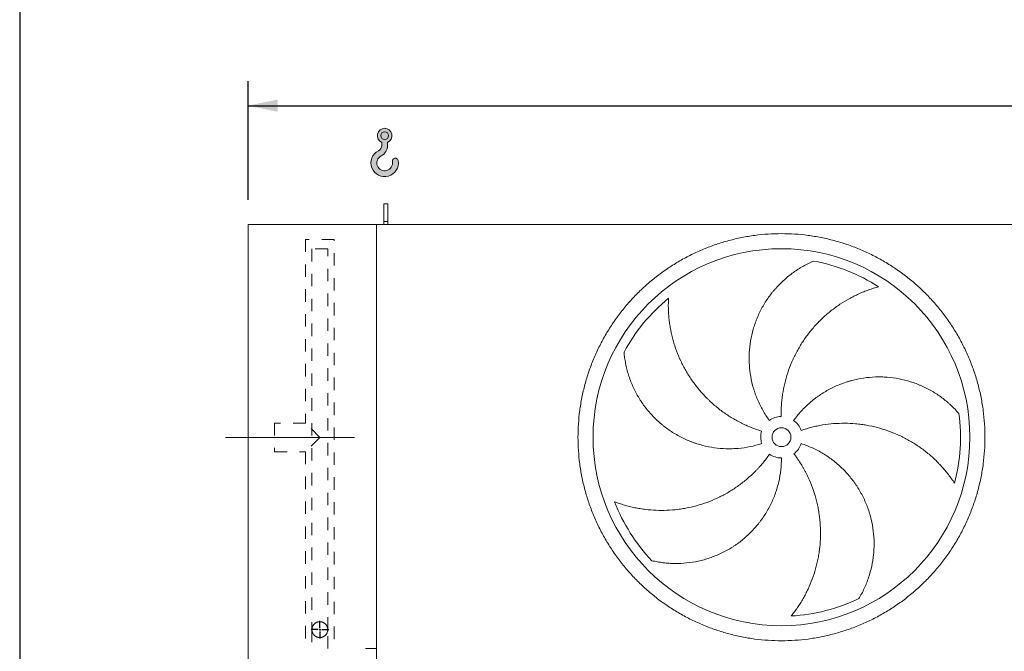
# Model space of a CAD drawing. Units: millimetres. Extents: x 190 to 13500, y 125 to 9447.
# Drawn here: x 190 to 2803, y 4211 to 5887 of the extents above; entities that cross this region are included whole.
import ezdxf

# ---------------------------------------------------------------- set-up
doc = ezdxf.new("R2010")
doc.units = ezdxf.units.MM
doc.header["$LTSCALE"] = 65
for name, pattern in [('SLD-Center', [19.05, 15.24, -1.27, 1.27, -1.27]), ('SLD-Solid', [0]), ('SLD-Stitch', [1.016, 0.508, -0.508])]:
    doc.linetypes.add(name, pattern=pattern)
doc.layers.add('GEOMETRY', color=7, linetype='SLD-Solid')
doc.layers.add('TITLE', color=7, linetype='SLD-Solid')
doc.styles.add('SLDTEXTSTYLE0', font='TXT', dxfattribs={"width": 0.605})
doc.dimstyles.new('SLDDIMSTYLE2', dxfattribs={"dimtxt": 100.1644287109375, "dimasz": 78, "dimexe": 0, "dimexo": 0.0625, "dimgap": 25.04110717773438, "dimtad": 1, "dimdec": 0, "dimrnd": 1e-09, "dimzin": 12, "dimdsep": 46, "dimtxsty": 'SLDTEXTSTYLE0', "dimsah": 1, "dimcen": 0.09, "dimadec": 0, "dimazin": 3, "dimtol": 1, "dimtp": 7, "dimtm": 7, "dimtfac": 1, "dimtdec": 0, "dimtofl": 0, "dimtmove": 0, "dimatfit": 3, "dimfxl": 1, "dimfrac": 2, "dimtolj": 1, "dimarcsym": 0})

# ---------------------------------------------------------------- blocks, each defined once
blk = doc.blocks.new('HOOK')
at = {"layer": 'GEOMETRY'}
h = blk.add_hatch(color=256, dxfattribs=at)
edge = h.paths.add_edge_path(flags=0)
edge.add_arc((1820.000000000001, 1820.000000000002), 1820, 116.743683950403, 370.0000000000011)
edge.add_arc((3228.275086807457, 2068.316894063717), 390.0000000000002, 10.00000000000031, 190.0000000000011)
edge.add_arc((1820.000000000001, 1820.000000000002), 1040, -243.2563160495987, 9.999999999999375, ccw=False)
edge.add_arc((650.0000000000015, 4141.87424293393), 1560, 296.7436839504039, 360.0000000000008)
edge.add_line((2210.000000000001, 4141.87424293393), (2210.000000000001, 4548.27198241754))
edge.add_arc((1820.000000000001, 5441.874242933929), 975, 293.5781784782026, 606.4218215217998)
edge.add_line((1430, 4548.27198241754), (1430, 4141.87424293393))
edge.add_arc((650.0000000000015, 4141.87424293393), 779.9999999999991, 296.74368395040307, 360, ccw=False)
edge = h.paths.add_edge_path(flags=0)
edge.add_arc((1820.000000000001, 5441.874242933929), 520.0000000000009, 0, 360)
at = {"layer": 'GEOMETRY', "lineweight": 0}
for p, q in [((1430, 4548.27198241754), (1430, 4141.87424293393)), ((2210.000000000001, 4548.27198241754), (2210.000000000001, 4141.87424293393))]:
    blk.add_line(p, q, dxfattribs=at)
blk.add_circle((1820.000000000001, 5441.874242933929), 520.0000000000011, dxfattribs=at)
for centre, radius, start, end in [((1820.000000000001, 5441.874242933929), 975.0000000000002, 293.5781784782026, 246.4218215217989), ((650.0000000000015, 4141.87424293393), 779.9999999999995, 296.7436839504039, 0), ((650.0000000000015, 4141.87424293393), 1560.000000000001, 296.7436839504039, 0), ((1820.000000000001, 1820.000000000002), 1820.000000000001, 116.743683950403, 10.00000000000023), ((1820.000000000001, 1820.000000000002), 1040, 116.7436839504029, 10.00000000000018), ((3228.275086807457, 2068.316894063717), 390.0000000000004, 10.00000000000033, 190.0000000000011)]:
    blk.add_arc(centre, radius, start, end, dxfattribs=at)
blk = doc.blocks.new('_D_2')
at = {"layer": 'GEOMETRY'}
for p, q in [((796.9201618969918, 5408.890696470101), (796.9201618969884, 5723.890696470132)), ((7636.920161896991, 5408.890696470172), (7636.920161896987, 5723.890696470206)), ((796.920161896989, 5658.890696470132), (7636.920161896988, 5658.890696470206))]:
    blk.add_line(p, q, dxfattribs=at)
for points in [[(796.920161896989, 5658.890696470132), (874.9201618969893, 5642.640696470133), (874.9201618969888, 5675.140696470133)], [(7636.920161896988, 5658.890696470206), (7558.920161896988, 5675.140696470205), (7558.920161896988, 5642.640696470205)]]:
    blk.add_solid(points, dxfattribs=at)
at = {"layer": 'GEOMETRY', "attachment_point": 1, "style": 'SLDTEXTSTYLE0'}
for s, insert, char_height in [('6840', (3981.643099149362, 5791.906373867888), 103.1875), ('±7', (4325.601443459884, 5774.609836730748), 85.98958333333333)]:
    blk.add_mtext(s, dxfattribs=dict(at, insert=insert, char_height=char_height))
blk = doc.blocks.new('SW_CENTERMARKSYMBOL_0')
at = {"layer": 'GEOMETRY', "color": 0}
for p, q in [((-4.999999999999883, 0), (-23.50000000000001, 0)), ((0, 0), (-2.499999999999829, 0)), ((-2.255140518769849e-13, 5.00000000000056), (0, 23.50000000000047)), ((0, 0), (-2.255140518769849e-13, 2.50000000000028)), ((0, 0), (0, -2.499999999999378)), ((0, 0), (2.500000000000054, 0)), ((4.999999999999883, 0), (23.50000000000001, 0)), ((0, -4.999999999999657), (0, -23.49999999999956))]:
    blk.add_line(p, q, dxfattribs=at)

msp = doc.modelspace()

# ---------------------------------------------------------------- linework, layer by layer
at = {"color": 7, "linetype": 'SLD-Solid', "lineweight": 15}
for p, q in [((1166.920161896992, 5398.890696470105), (1156.920161896992, 5398.890696470105)), ((1156.920161896992, 5351.44075214946), (1156.920161896992, 5398.890696470105)), ((1166.920161896992, 5351.44075214946), (1166.920161896992, 5398.890696470105)), ((796.9201618970159, 3093.8906964701), (796.9201618969922, 5343.890696470101)), ((1136.920161896992, 5343.890696470105), (796.9201618969922, 5343.890696470101)), ((7486.920161896992, 5343.890696470171), (1136.920161896992, 5343.890696470105)), ((1136.920161897016, 3093.890696470104), (1136.920161896992, 5343.890696470105)), ((1166.920161896992, 5351.44075214946), (1156.920161896992, 5351.44075214946)), ((1156.920161896992, 5343.890696470105), (1156.920161896992, 5351.44075214946)), ((1166.920161896992, 5343.890696470105), (1166.920161896992, 5351.44075214946))]:
    msp.add_line(p, q, dxfattribs=at)
at = {"color": 7, "linetype": 'SLD-Stitch', "lineweight": 15}
for p, q in [((1024.920161896993, 5303.890696470104), (948.9201618969929, 5303.890696470102)), ((948.9201618969929, 5303.890696470102), (948.9201618969977, 4816.890696470102)), ((1007.920161896993, 5278.890696470103), (965.920161896993, 5278.890696470102)), ((965.920161896993, 5278.890696470102), (965.9201618970036, 4268.890696470101)), ((1007.920161897004, 4268.890696470102), (1007.920161896993, 5278.890696470103)), ((1024.920161897004, 4243.890696470103), (1024.920161896993, 5303.890696470104)), ((866.9201618969978, 4816.890696470101), (866.9201618969987, 4740.890696470101)), ((948.9201618969977, 4816.890696470102), (866.9201618969978, 4816.890696470101)), ((986.9201618969981, 4778.890696470103), (948.9201618969977, 4816.890696470102)), ((986.9201618969986, 4778.890696470104), (948.9201618969986, 4740.890696470102)), ((866.9201618969987, 4740.890696470101), (948.9201618969986, 4740.890696470102)), ((948.9201618969986, 4740.890696470102), (948.920161897004, 4243.890696470102)), ((965.9201618970036, 4268.890696470101), (965.920161897004, 4218.890696470101)), ((1007.920161897004, 4218.890696470102), (1007.920161897004, 4268.890696470102))]:
    msp.add_line(p, q, dxfattribs=at)
at = {"color": 7, "linetype": 'SLD-Solid', "lineweight": 15}
for radius in [500.0000000000002, 25]:
    msp.add_circle((2211.920161896999, 4779.390696470115), radius, dxfattribs=at)
at = {"color": 7, "linetype": 'SLD-Stitch', "lineweight": 15}
msp.add_circle((986.9201618970036, 4268.890696470101), 21.00000000000011, dxfattribs=at)
at = {"color": 7, "linetype": 'SLD-Solid', "lineweight": 15}
for radius, start, end in [(475.0000000000016, 57.13907448354599, 79.60485416949412), (475.0000000000013, 129.139074483546, 151.604854169494), (55.0000000000012, 91.00000000000036, 125.9999999999993), (475.0000000000002, 345.139074483547, 7.604854169494215), (55.00000000000067, 19.00000000000195, 54.00000000000146), (55.00000000000041, 162.9999999999999, 198.0000000000002), (54.99999999999952, 307.0000000000015, 342.0000000000022), (54.99999999999948, 235.0000000000008, 270.0000000000013), (475.0000000000003, 201.1390744835467, 223.6048541694948), (475.0000000000001, 273.1390744835468, 295.604854169495)]:
    msp.add_arc((2211.920161896999, 4779.390696470115), radius, start, end, dxfattribs=at)
at = {"color": 7, "linetype": 'SLD-Stitch', "lineweight": 15}
for start, end in [(2.481438471480856e-12, 180), (180, 2.481438471480856e-12)]:
    msp.add_arc((986.9201618970036, 4268.890696470101), 21.00000000000011, start, end, dxfattribs=at)
at = {"color": 7, "linetype": 'SLD-Solid', "lineweight": 15}
for points, knots in [([(1671.920161896998, 4779.390696470111), (1671.920192888481, 4791.180299122639), (1672.685260823327, 4814.734096037682), (1676.151371066907, 4849.926218247761), (1681.920539996806, 4884.814100990091), (1689.941439865421, 4919.254091559082), (1700.206628991759, 4953.093796479192), (1712.671337171239, 4986.186008668924), (1727.257106874482, 5018.399653665985), (1743.926855433916, 5049.586497754018), (1762.608027221109, 5079.61110880202), (1783.198106071469, 5108.360235048811), (1805.631801478114, 5135.695726085512), (1829.811530829064, 5161.498906808005), (1855.614653368893, 5185.678701525255), (1882.950181358924, 5208.112351904456), (1911.699254820214, 5228.702500564234), (1941.72382152801, 5247.383747825756), (1972.910693090021, 5264.053444944399), (2005.124299907406, 5278.639293672131), (2038.216483537158, 5291.104083619288), (2072.056204685658, 5301.36922036629), (2106.496394001675, 5309.390243174652), (2141.384480482726, 5315.159560918486), (2176.576609711738, 5318.625653845002), (2211.919864371693, 5319.773607325137), (2247.263124112128, 5318.625741220229), (2282.455247631139, 5315.159590319171), (2317.343346180551, 5309.39035926219), (2351.783557530796, 5301.369421158889), (2385.623261769165, 5291.10422866615), (2418.715474147159, 5278.63952138158), (2450.929119100219, 5264.05375142874), (2482.115963202089, 5247.384002935703), (2512.140574234019, 5228.702831138648), (2540.889700468159, 5208.112752299186), (2568.225191504101, 5185.679056891024), (2594.0283722295, 5161.49932754352), (2618.208166949853, 5135.696205006446), (2640.641817328763, 5108.360677015915), (2661.23196599387, 5079.611603542488), (2679.913213261779, 5049.587036823473), (2696.582910381956, 5018.400165262147), (2711.168759108288, 4986.186558437103), (2723.633549054532, 4953.094374800346), (2733.89868580411, 4919.254653652591), (2741.919708604684, 4884.81446435064), (2747.689026338935, 4849.926377883884), (2751.155119265563, 4814.734248655306), (2752.303072752053, 4779.390993999168), (2751.155206653191, 4744.047734261984), (2747.689055751441, 4708.855610742726), (2741.919824690385, 4673.967512193256), (2733.898886583203, 4639.527300843249), (2723.633694089861, 4605.687596605387), (2711.168986813812, 4572.5953842326), (2696.583216868481, 4540.381739284572), (2679.913468373656, 4509.194895183524), (2661.232296576432, 4479.170284149456), (2640.642217736889, 4450.421157912922), (2618.208522327499, 4423.085666878083), (2594.02879297752, 4397.282486144865), (2568.225670438246, 4373.102691415826), (2540.890142447269, 4350.66904103705), (2512.141068971927, 4330.078892374946), (2482.116502251231, 4311.397645110244), (2450.929630689956, 4294.727947990533), (2418.716023871507, 4280.14209926186), (2385.623840240725, 4267.677309313688), (2351.784119092533, 4257.412172564995), (2317.343929775119, 4249.391149762161), (2282.455843293243, 4243.621832023953), (2247.263714064594, 4240.155739095805), (2211.92045940905, 4239.007785615046), (2176.57719967303, 4240.15565171977), (2141.385076153862, 4243.621802620033), (2106.496977612993, 4249.391033678041), (2072.056766271717, 4257.41197178311), (2038.217062033898, 4267.67716427658), (2005.124849667194, 4280.141871550014), (1972.911204725544, 4294.727641493408), (1941.724360625186, 4311.397389989193), (1911.699749578228, 4330.078561789622), (1882.950623327618, 4350.668640631459), (1855.615132291889, 4373.102336040486), (1829.811951562649, 4397.282065398643), (1805.632156838423, 4423.085187945445), (1783.198506457562, 4450.420715934969), (1762.608357799249, 4479.169789405179), (1743.927110516569, 4509.194356116826), (1727.257413460764, 4540.3812276911), (1712.671564492684, 4572.59483446921), (1700.206775450107, 4605.687018290963), (1689.941635332865, 4639.526738756267), (1681.920574295952, 4673.967148833815), (1676.151194430492, 4708.855451101698), (1672.68506084521, 4744.047581639602), (1671.920130905898, 4767.601239283403), (1671.920161896998, 4779.39069647011)], [0, 0, 0, 0, 0.01042419720385899, 0.0208259314130891, 0.03124999745553225, 0.04167399919058357, 0.05207573339981361, 0.06249999745540961, 0.07292399919041011, 0.08332573339964004, 0.09374999745552307, 0.1041739992046853, 0.1145757334139155, 0.1249999974555865, 0.1354239992001805, 0.1458257334094105, 0.1562499974554581, 0.1666739991938178, 0.177075733403048, 0.1874999974554977, 0.1979239991946842, 0.2083257334039139, 0.2187499974554626, 0.229173999192097, 0.2395757334013272, 0.2499999974554571, 0.2604239991912123, 0.2708257334004425, 0.2812499974554445, 0.2916739991932318, 0.3020757334024615, 0.3124999974554768, 0.3229239991999536, 0.3333257334091835, 0.343749997455524, 0.3541739992012381, 0.3645757334104678, 0.374999997455486, 0.3854239991967335, 0.3958257334059636, 0.4062499974554593, 0.4166739992018373, 0.4270757334110673, 0.4374999974555451, 0.4479239992083025, 0.4583257334175325, 0.4687499974555355, 0.4791739991919167, 0.4895757334011466, 0.4999999974553274, 0.5104239991879028, 0.5208257333971329, 0.531249997455477, 0.5416739991905284, 0.5520757333997586, 0.5624999974553545, 0.572923999190355, 0.5833257333995849, 0.593749997455468, 0.6041739991933661, 0.614575733402596, 0.6249999974553858, 0.6354239991954839, 0.6458257334047139, 0.656249997455488, 0.6666739992003847, 0.6770757334096147, 0.6874999974554421, 0.6979239992024402, 0.7083257334116705, 0.7187499974555078, 0.7291739991998535, 0.7395757334090837, 0.7499999974554021, 0.7604239991950632, 0.7708257334042934, 0.7812499974554394, 0.7916739991897235, 0.8020757333989539, 0.8124999974553268, 0.82292399918369, 0.8333257333929199, 0.8437499974553551, 0.8541739991979652, 0.8645757334071954, 0.8749999974555035, 0.8854239992023095, 0.8958257334115396, 0.9062499974554037, 0.9166739992033063, 0.9270757334125364, 0.9374999974555092, 0.9479239992113248, 0.9583257334205548, 0.9687499974555001, 0.9791741972056985, 0.9895759314149286, 1, 1, 1, 1]), ([(2179.591973020912, 4823.886631160737), (2173.288153153145, 4832.563094856639), (2167.543854066867, 4841.514118304793), (2157.130906765059, 4859.943819195208), (2152.462401049426, 4869.422567292514), (2146.266203700044, 4884.036153491738), (2144.335550509841, 4888.973415439782), (2141.644592686634, 4896.479801396151), (2140.781798054959, 4898.99868912428), (2139.539452283155, 4902.802429228736), (2139.133979459898, 4904.074578033803), (2138.340429171466, 4906.627399927953), (2137.95207040563, 4907.90905482796), (2134.545103589739, 4919.450102633393), (2132.132099738456, 4929.781576784968), (2128.490362313366, 4950.58381448403), (2127.261779718174, 4961.054599148504), (2126.307385436759, 4976.864604824716), (2126.13768130184, 4982.15195100192), (2126.10898718024, 4990.109264446724), (2126.137089009618, 4992.76608717346), (2126.269447704294, 4998.088580349107), (2126.373983955772, 5000.758258422816), (2127.084984026898, 5014.054717809888), (2128.253326662314, 5024.557586636852), (2131.744233987276, 5045.302852501422), (2134.066945734159, 5055.545226255782), (2138.416564667385, 5070.711750916322), (2140.011026941606, 5075.734341992078), (2142.622614132182, 5083.21791665397), (2143.52981380697, 5085.704050970655), (2145.418325438373, 5090.65931656205), (2146.400550199363, 5093.130345528507), (2151.466481552683, 5105.365988479983), (2156.034249470553, 5114.831682106301), (2166.159164279211, 5133.137758600838), (2171.716465224355, 5141.978081273978), (2180.791289954185, 5154.766735944664), (2183.939643552969, 5158.950802131137), (2188.849272265897, 5165.106644302116), (2190.517014990952, 5167.138536791021), (2193.915435546302, 5171.161722979535), (2195.646725989639, 5173.153488914081), (2204.405767585786, 5182.948350671903), (2211.782479509306, 5190.31194630637), (2227.234090178511, 5204.12453108944), (2235.309356786829, 5210.57343278279), (2247.928449131108, 5219.557672869667), (2252.219283809798, 5222.437312410746), (2258.780334071245, 5226.581342079419), (2260.988149755286, 5227.933429890586), (2265.445001809053, 5230.578416735352), (2267.695183309886, 5231.871856947512), (2274.47638821944, 5235.645763961742), (2279.047568780858, 5238.0256341461), (2288.277120889691, 5242.514054084443), (2292.93574694631, 5244.622630255695), (2297.627174120822, 5246.59440798755)], [0, 0, 0, 0, 0.06250000000000093, 0.06250000000000093, 0.1250000000000019, 0.1250000000000019, 0.1562500000000021, 0.1562500000000021, 0.1718750000000019, 0.1718750000000019, 0.1796875000000019, 0.1796875000000019, 0.1875000000000018, 0.1875000000000018, 0.2500000000000008, 0.2500000000000008, 0.3124999999999999, 0.3124999999999999, 0.3437499999999994, 0.3437499999999994, 0.3593749999999996, 0.3593749999999996, 0.3749999999999997, 0.3749999999999997, 0.4374999999999991, 0.4374999999999991, 0.4999999999999986, 0.4999999999999986, 0.5312499999999981, 0.5312499999999981, 0.5468749999999977, 0.5468749999999977, 0.5624999999999972, 0.5624999999999972, 0.6249999999999967, 0.6249999999999967, 0.687499999999996, 0.687499999999996, 0.7187499999999961, 0.7187499999999961, 0.7343749999999966, 0.7343749999999966, 0.749999999999997, 0.749999999999997, 0.8124999999999988, 0.8124999999999988, 0.8750000000000004, 0.8750000000000004, 0.9062500000000011, 0.9062500000000011, 0.9218750000000013, 0.9218750000000013, 0.9375000000000014, 0.9375000000000014, 0.9687500000000008, 0.9687500000000008, 1, 1, 1, 1]), ([(2469.655979408447, 5178.385995153829), (2465.297645929575, 5177.208996774113), (2460.911877610374, 5175.933869190418), (2452.129676531689, 5173.189721403738), (2447.732621711758, 5171.720644839124), (2438.950157095612, 5168.588620510152), (2434.564527707344, 5166.92565823329), (2425.819030597936, 5163.404687816318), (2421.459067603912, 5161.546676486536), (2414.94582936103, 5158.611732113591), (2412.777797715731, 5157.60805393994), (2408.468162104613, 5155.55907008859), (2406.324696211622, 5154.512961330245), (2399.928959748456, 5151.310253221214), (2395.711367996932, 5149.089298454966), (2383.201196328286, 5142.17175555371), (2375.051238591142, 5137.22089219031), (2359.148456298214, 5126.645662769696), (2351.395451946085, 5121.02130961359), (2336.304053285956, 5109.090829845035), (2328.965542804016, 5102.784762036562), (2320.065834217405, 5094.462087145668), (2318.301202967702, 5092.77693973213), (2314.815551876459, 5089.378062315182), (2313.092641735237, 5087.662577082142), (2307.983310592503, 5082.468376627447), (2304.656265789259, 5078.941937788618), (2294.910724492694, 5068.174080580499), (2288.727455191629, 5060.74444026436), (2276.986936235538, 5045.387781264021), (2271.429663526367, 5037.460766507532), (2260.951614202946, 5021.103832902173), (2256.030774127822, 5012.673954994792), (2250.292340315928, 5001.812038380874), (2249.167136704934, 4999.626727055844), (2246.968058402839, 4995.243273084069), (2245.893156881318, 4993.043197273159), (2242.741777831327, 4986.418143278159), (2240.738593331134, 4981.968349934712), (2235.01874993201, 4968.521033026358), (2231.5913112251, 4959.425742762589), (2225.501529015839, 4940.977211724238), (2222.839178941244, 4931.623971167149), (2218.288903125914, 4912.656939569861), (2216.400913492755, 4903.043168739381), (2214.541243046278, 4890.857901150064), (2214.194617631728, 4888.413706509628), (2213.554052460546, 4883.525812207889), (2213.259790245691, 4881.080056657938), (2212.454816171256, 4873.737385717061), (2212.021882448859, 4868.835068519317), (2211.033490842437, 4854.10658401306), (2210.787882775492, 4844.258923896528), (2210.960279542948, 4834.382319703716)], [0, 0, 0, 0, 0.03124999999999887, 0.03124999999999887, 0.06249999999999774, 0.06249999999999774, 0.09374999999999661, 0.09374999999999661, 0.1249999999999955, 0.1249999999999955, 0.1406249999999948, 0.1406249999999948, 0.1562499999999941, 0.1562499999999941, 0.1874999999999928, 0.1874999999999928, 0.2499999999999918, 0.2499999999999918, 0.3124999999999908, 0.3124999999999908, 0.3749999999999897, 0.3749999999999897, 0.3906249999999898, 0.3906249999999898, 0.4062499999999898, 0.4062499999999898, 0.4374999999999899, 0.4374999999999899, 0.4999999999999906, 0.4999999999999906, 0.5624999999999913, 0.5624999999999913, 0.624999999999992, 0.624999999999992, 0.6406249999999923, 0.6406249999999923, 0.6562499999999927, 0.6562499999999927, 0.6874999999999928, 0.6874999999999928, 0.7499999999999937, 0.7499999999999937, 0.8124999999999947, 0.8124999999999947, 0.8749999999999957, 0.8749999999999957, 0.8906249999999962, 0.8906249999999962, 0.9062499999999968, 0.9062499999999968, 0.9374999999999978, 0.9374999999999978, 1, 1, 1, 1]), ([(1912.097830782879, 5147.808353166012), (1911.870423649452, 5143.29961920906), (1911.727865103009, 5138.734469576764), (1911.623855355876, 5129.534111712307), (1911.662265531032, 5124.898294448801), (1911.927066859409, 5115.577825502034), (1912.153403957167, 5110.892960489712), (1912.799538584848, 5101.487458780034), (1913.219309707387, 5096.766730487117), (1913.997906372776, 5089.665325125256), (1914.282502417351, 5087.29325088892), (1914.899451217563, 5082.561373026841), (1915.231992381142, 5080.199550437562), (1916.301557539364, 5073.12715236405), (1917.110503515645, 5068.429671479182), (1919.823622120477, 5054.394152877938), (1922.013697539311, 5045.113181548377), (1927.157108404743, 5026.720811211083), (1930.110376021531, 5017.609245193522), (1936.793437893075, 4999.569751158268), (1940.523140322204, 4990.64173082402), (1945.688313311947, 4979.605756999651), (1946.745682695547, 4977.406753761954), (1948.901081787368, 4973.041391694463), (1950.000196683441, 4970.872692687052), (1953.361304719828, 4964.408333797155), (1955.687033971563, 4960.154396626202), (1962.916336855858, 4947.558385200969), (1968.071609397427, 4939.381861520402), (1979.048640128008, 4923.470495854601), (1984.870387457425, 4915.735633157297), (1997.188860440571, 4900.715845610276), (2003.685527546146, 4893.430873057298), (2012.242550552296, 4884.616781361984), (2013.973198090171, 4882.871350798155), (2017.462557986598, 4879.425341277765), (2019.222791585478, 4877.723188366862), (2024.549762676065, 4872.678794512945), (2028.162749578089, 4869.398591076114), (2039.184379134973, 4859.803247285762), (2046.775377400313, 4853.732960109076), (2062.439126865705, 4842.240323444036), (2070.511875827976, 4836.817967772316), (2087.144482267322, 4826.629263210797), (2095.704300779969, 4821.862859800838), (2106.71850915169, 4816.32875333845), (2108.935963247792, 4815.243795297774), (2113.386681450524, 4813.124139211664), (2115.621801178376, 4812.088499185705), (2122.356345554677, 4809.053913241932), (2126.88494239288, 4807.127269478201), (2140.587133754224, 4801.635901186442), (2149.876918011671, 4798.359219703081), (2159.323400319031, 4795.471140229865)], [0, 0, 0, 0, 0.03125000000000095, 0.03125000000000095, 0.0625000000000019, 0.0625000000000019, 0.09375000000000286, 0.09375000000000286, 0.1250000000000038, 0.1250000000000038, 0.1406250000000042, 0.1406250000000042, 0.1562500000000046, 0.1562500000000046, 0.1875000000000056, 0.1875000000000056, 0.2500000000000077, 0.2500000000000077, 0.3125000000000097, 0.3125000000000097, 0.3750000000000117, 0.3750000000000117, 0.390625000000012, 0.390625000000012, 0.4062500000000124, 0.4062500000000124, 0.4375000000000123, 0.4375000000000123, 0.500000000000012, 0.500000000000012, 0.5625000000000117, 0.5625000000000117, 0.6250000000000113, 0.6250000000000113, 0.6406250000000111, 0.6406250000000111, 0.6562500000000108, 0.6562500000000108, 0.6875000000000102, 0.6875000000000102, 0.7500000000000082, 0.7500000000000082, 0.8125000000000063, 0.8125000000000063, 0.8750000000000043, 0.8750000000000043, 0.8906250000000039, 0.8906250000000039, 0.9062500000000034, 0.9062500000000034, 0.9375000000000027, 0.9375000000000027, 1, 1, 1, 1]), ([(2159.612053500765, 4762.394761779493), (2149.412258695761, 4759.080647549813), (2139.124243479451, 4756.383512834787), (2118.378778676461, 4752.17530222595), (2107.921305927732, 4750.664383691204), (2092.108229265059, 4749.287296310146), (2086.816009470699, 4748.976833860524), (2078.845460494551, 4748.737181714542), (2076.183237703054, 4748.694994372779), (2072.18175993404, 4748.688873665476), (2070.846576530142, 4748.696361694875), (2068.173478107753, 4748.730515870959), (2066.8345424049, 4748.757217881076), (2054.805543039288, 4749.083379794793), (2044.234068026958, 4749.981077847969), (2023.324605556342, 4752.945824709239), (2012.986644669562, 4755.013023632036), (1997.655511696245, 4758.990901166696), (1992.574505198802, 4760.463382767238), (1984.997783423706, 4762.895038119924), (1982.479678799654, 4763.742767921476), (1977.458588068026, 4765.513389364256), (1974.951876817849, 4766.437785141699), (1962.5259035791, 4771.222818308052), (1952.89811947102, 4775.579543141952), (1934.246948877447, 4785.310233006119), (1925.223629978852, 4790.684330701305), (1912.143514040316, 4799.507777996863), (1907.859462008658, 4802.576267730952), (1901.549184385462, 4807.372586495621), (1899.465070259995, 4809.003642412064), (1895.335914817505, 4812.330984984592), (1893.289350760444, 4814.028726188225), (1883.218021680894, 4822.627734822014), (1875.627129989314, 4829.897000459307), (1861.345787393861, 4845.183255402155), (1854.655441344323, 4853.200372620805), (1845.296983047611, 4865.782955442782), (1842.290594402682, 4870.070165205716), (1837.953199301054, 4876.641759431259), (1836.536115553356, 4878.85576632724), (1833.760007818138, 4883.331089245302), (1832.400724016343, 4885.593133825629), (1825.791949623004, 4896.950256152866), (1821.068283358457, 4906.241402287317), (1812.706544880888, 4925.205080735735), (1809.068669518559, 4934.877935882694), (1804.423663427944, 4949.65568875484), (1803.010904313588, 4954.62637259222), (1801.097173925212, 4962.146877789924), (1800.493514568614, 4964.664453394548), (1799.355225620414, 4969.720517467376), (1798.820435202385, 4972.260262253357), (1797.326743904002, 4979.875772773509), (1796.475925335067, 4984.958644164979), (1795.059272756933, 4995.12346787941), (1794.493492271094, 5000.205670418391), (1794.067950935324, 5005.276795631708)], [0, 0, 0, 0, 0.06249999999999882, 0.06249999999999882, 0.1249999999999976, 0.1249999999999976, 0.1562499999999974, 0.1562499999999974, 0.1718749999999972, 0.1718749999999972, 0.1796874999999975, 0.1796874999999975, 0.1874999999999978, 0.1874999999999978, 0.2499999999999979, 0.2499999999999979, 0.3124999999999982, 0.3124999999999982, 0.343749999999998, 0.343749999999998, 0.3593749999999981, 0.3593749999999981, 0.3749999999999981, 0.3749999999999981, 0.4374999999999992, 0.4374999999999992, 0.5000000000000004, 0.5000000000000004, 0.5312500000000006, 0.5312500000000006, 0.5468750000000006, 0.5468750000000006, 0.5625000000000006, 0.5625000000000006, 0.625000000000002, 0.625000000000002, 0.6875000000000033, 0.6875000000000033, 0.7187500000000039, 0.7187500000000039, 0.7343750000000037, 0.7343750000000037, 0.7500000000000034, 0.7500000000000034, 0.8125000000000026, 0.8125000000000026, 0.8750000000000016, 0.8750000000000016, 0.906250000000001, 0.906250000000001, 0.9218750000000008, 0.9218750000000008, 0.9375000000000007, 0.9375000000000007, 0.9687500000000002, 0.9687500000000002, 1, 1, 1, 1]), ([(2244.248350773084, 4823.886631160738), (2250.552170640851, 4832.56309485664), (2257.290013780296, 4840.79226629672), (2271.599923227707, 4856.390658458328), (2279.172100767503, 4863.759765488011), (2291.155716867256, 4874.168545837714), (2295.254727369582, 4877.530403982589), (2301.562172948696, 4882.409257782281), (2303.691159332506, 4884.008203353874), (2306.924825188765, 4886.365164730101), (2308.009412606376, 4887.143907900981), (2310.192069978732, 4888.687484422706), (2311.290986764469, 4889.452888702642), (2321.214364839317, 4896.259486598469), (2330.29452145657, 4901.746990724859), (2348.953266420379, 4911.638733803663), (2358.531921505343, 4916.042835692391), (2373.273206374076, 4921.83607902796), (2378.249329948108, 4923.631357075217), (2385.808317780779, 4926.117591890556), (2388.343790290533, 4926.911868836209), (2393.446683194177, 4928.430729080869), (2396.018001400823, 4929.156285091998), (2408.883396849532, 4932.588915756888), (2419.233256416805, 4934.723320837435), (2440.041926388781, 4937.813910383225), (2450.500760093018, 4938.769947793713), (2466.269088370397, 4939.319928229583), (2471.538572281303, 4939.355570491902), (2479.462899552858, 4939.18435522563), (2482.107693911927, 4939.089814817497), (2487.404013730775, 4938.824994803733), (2490.057626074719, 4938.654433488555), (2503.259872915295, 4937.617468072986), (2513.673800432839, 4936.198322823851), (2534.21268451324, 4932.225845355283), (2544.337631432588, 4929.67234802015), (2559.304639854286, 4924.993588455042), (2564.256818031865, 4923.292273806527), (2571.628530550225, 4920.52519927203), (2574.076335986497, 4919.566970995678), (2578.952783132986, 4917.578113885185), (2581.382063273161, 4916.547048350042), (2593.404223081795, 4911.243483504246), (2602.686948040294, 4906.503289751307), (2620.598307092362, 4896.076258171316), (2629.226971686848, 4890.389043460954), (2641.671005753402, 4881.163856325586), (2645.735646539294, 4877.972887599941), (2651.704328991142, 4873.013533587865), (2653.672493481372, 4871.331594206317), (2657.565268481629, 4867.91022190335), (2659.490747548029, 4866.169867130901), (2665.175453965195, 4860.886759415925), (2668.8514174898, 4857.274728687199), (2675.972246972129, 4849.883901050448), (2679.417216701835, 4846.104870253168), (2682.742219487198, 4842.252370696398)], [0, 0, 0, 0, 0.0624999999999987, 0.0624999999999987, 0.1249999999999974, 0.1249999999999974, 0.1562499999999967, 0.1562499999999967, 0.1718749999999964, 0.1718749999999964, 0.1796874999999957, 0.1796874999999957, 0.187499999999995, 0.187499999999995, 0.2499999999999921, 0.2499999999999921, 0.3124999999999892, 0.3124999999999892, 0.3437499999999879, 0.3437499999999879, 0.3593749999999873, 0.3593749999999873, 0.3749999999999868, 0.3749999999999868, 0.4374999999999882, 0.4374999999999882, 0.4999999999999897, 0.4999999999999897, 0.531249999999991, 0.531249999999991, 0.5468749999999917, 0.5468749999999917, 0.5624999999999923, 0.5624999999999923, 0.6249999999999961, 0.6249999999999961, 0.6875, 0.6875, 0.7187500000000019, 0.7187500000000019, 0.7343750000000021, 0.7343750000000021, 0.7500000000000023, 0.7500000000000023, 0.8125000000000023, 0.8125000000000023, 0.8750000000000023, 0.8750000000000023, 0.9062500000000026, 0.9062500000000026, 0.9218750000000023, 0.9218750000000023, 0.9375000000000021, 0.9375000000000021, 0.968750000000001, 0.968750000000001, 1, 1, 1, 1]), ([(2671.031988351433, 4657.56569571217), (2668.56579726061, 4661.347004665755), (2665.997801919005, 4665.124082111334), (2660.674112903475, 4672.62846337347), (2657.918173399205, 4676.356341387968), (2652.225510433057, 4683.741112845839), (2649.288705311288, 4687.398210649051), (2643.23755622148, 4694.627632967658), (2640.123179778941, 4698.200047107286), (2635.319180502625, 4703.487557091577), (2633.69466721257, 4705.239324102832), (2630.414217125562, 4708.704860302376), (2628.756941186387, 4710.420152123069), (2623.734593510841, 4715.513167729157), (2620.319032481447, 4718.838023081007), (2609.874202580297, 4728.598265050638), (2602.647176273033, 4734.819434547961), (2587.675305434882, 4746.675953664489), (2579.930417613551, 4752.311478266843), (2563.920358432272, 4762.977530303036), (2555.655207098506, 4768.008186396287), (2544.989711712269, 4773.900464260768), (2542.841740238743, 4775.057989120846), (2538.532090299611, 4777.322729421069), (2536.368158376701, 4778.431200247261), (2529.849310034326, 4781.685366711777), (2525.467354012092, 4783.759844821085), (2512.214975367754, 4789.700954505696), (2503.238232236533, 4793.285707946701), (2485.005161745526, 4799.706136396651), (2475.748830997088, 4802.541834545123), (2456.954567396268, 4807.452481172307), (2447.416653871066, 4809.527502657512), (2435.313083726975, 4811.628560702457), (2432.887022113242, 4812.023394591418), (2428.038557082196, 4812.76028056913), (2425.613997808457, 4813.102711851064), (2418.339367353542, 4814.052597158767), (2413.488344344662, 4814.582677066436), (2398.931657156792, 4815.867121949934), (2389.222385276225, 4816.316210606064), (2369.794943421425, 4816.407028046897), (2360.076771623104, 4816.048763149382), (2340.631940071696, 4814.515197518082), (2330.90527979535, 4813.339963794752), (2318.741731879832, 4811.34316072493), (2316.310051496174, 4810.917523402695), (2311.463442245643, 4810.016294676916), (2309.046458467405, 4809.540374644831), (2301.814412753041, 4808.036940378936), (2297.018248159522, 4806.933785490826), (2282.705197191212, 4803.322449754944), (2273.263618800484, 4800.512942576631), (2263.92368355496, 4797.296944965259)], [0, 0, 0, 0, 0.03125000000000012, 0.03125000000000012, 0.06250000000000025, 0.06250000000000025, 0.09375000000000037, 0.09375000000000037, 0.1250000000000005, 0.1250000000000005, 0.1406250000000003, 0.1406250000000003, 0.1562500000000002, 0.1562500000000002, 0.1875, 0.1875, 0.2499999999999997, 0.2499999999999997, 0.3124999999999994, 0.3124999999999994, 0.3749999999999991, 0.3749999999999991, 0.3906249999999993, 0.3906249999999993, 0.4062499999999996, 0.4062499999999996, 0.4375000000000001, 0.4375000000000001, 0.4999999999999997, 0.4999999999999997, 0.5624999999999992, 0.5624999999999992, 0.6249999999999988, 0.6249999999999988, 0.640624999999998, 0.640624999999998, 0.6562499999999972, 0.6562499999999972, 0.687499999999997, 0.687499999999997, 0.7499999999999967, 0.7499999999999967, 0.8124999999999963, 0.8124999999999963, 0.874999999999996, 0.874999999999996, 0.890624999999996, 0.890624999999996, 0.906249999999996, 0.906249999999996, 0.9374999999999973, 0.9374999999999973, 1, 1, 1, 1]), ([(2264.228270293233, 4762.394761779494), (2274.428065098237, 4759.080647549815), (2284.336580255557, 4755.21553175088), (2303.593537971798, 4746.426167386188), (2312.941906775874, 4741.501777899961), (2326.544386183034, 4733.321171738286), (2331.008367183917, 4730.46165238913), (2337.597540757206, 4725.970563907114), (2339.776121335662, 4724.439878888389), (2343.016982514894, 4722.092821024613), (2344.092767226006, 4721.301961967656), (2346.235273956349, 4719.703122828169), (2347.302800646577, 4718.894513788296), (2356.842752395941, 4711.560174830239), (2364.867601659858, 4704.620164742177), (2380.041077659997, 4689.931360473798), (2387.189594664209, 4682.182460466475), (2397.254604032347, 4669.952876076743), (2400.499721668237, 4665.775072752001), (2405.200127190973, 4659.35433692709), (2406.739033550165, 4657.188404349248), (2409.760436110892, 4652.804618428962), (2411.245061907013, 4650.583358630873), (2418.485313501896, 4639.408381665527), (2423.713535857845, 4630.224647724101), (2433.083093836241, 4611.389471244106), (2437.22429680126, 4601.737961103943), (2442.620040689221, 4586.911343045918), (2444.282298575111, 4581.910780099712), (2446.568214976334, 4574.32138858387), (2447.295588108704, 4571.776825081649), (2448.680382140638, 4566.657891720847), (2449.338180001173, 4564.081450064445), (2452.431685923194, 4551.204927240989), (2454.300079167544, 4540.862153615732), (2456.868892811569, 4520.100951026078), (2457.56915319687, 4509.682480209642), (2457.744448381554, 4494.00219310253), (2457.65670921486, 4488.766656637717), (2457.303049393571, 4480.900668355016), (2457.14813362598, 4478.276558222344), (2456.763523151504, 4473.024190740779), (2456.53361040299, 4470.395191260885), (2455.204672186761, 4457.322546166823), (2453.56499979581, 4447.029349679778), (2449.183217805486, 4426.772504978505), (2446.440759194084, 4416.808711292833), (2441.512502860096, 4402.122992003721), (2439.733754339147, 4397.271225333156), (2436.861552700997, 4390.062146322776), (2435.870129567368, 4387.670562806795), (2433.819144774317, 4382.911051590629), (2432.758974781144, 4380.542012976612), (2429.491111653464, 4373.5029658283), (2427.191801491656, 4368.890737885181), (2422.363164030995, 4359.834535262332), (2419.833646357549, 4355.39038961383), (2417.197183917079, 4351.037636214247)], [0, 0, 0, 0, 0.06250000000000648, 0.06250000000000648, 0.125000000000013, 0.125000000000013, 0.1562500000000162, 0.1562500000000162, 0.171875000000018, 0.171875000000018, 0.179687500000019, 0.179687500000019, 0.1875000000000202, 0.1875000000000202, 0.25000000000002, 0.25000000000002, 0.31250000000002, 0.31250000000002, 0.34375000000002, 0.34375000000002, 0.3593750000000201, 0.3593750000000201, 0.3750000000000202, 0.3750000000000202, 0.4375000000000203, 0.4375000000000203, 0.5000000000000203, 0.5000000000000203, 0.5312500000000201, 0.5312500000000201, 0.54687500000002, 0.54687500000002, 0.5625000000000198, 0.5625000000000198, 0.6250000000000173, 0.6250000000000173, 0.6875000000000148, 0.6875000000000148, 0.7187500000000135, 0.7187500000000135, 0.7343750000000129, 0.7343750000000129, 0.7500000000000121, 0.7500000000000121, 0.8125000000000091, 0.8125000000000091, 0.875000000000006, 0.875000000000006, 0.9062500000000042, 0.9062500000000042, 0.9218750000000033, 0.9218750000000033, 0.9375000000000024, 0.9375000000000024, 0.9687500000000012, 0.9687500000000012, 1, 1, 1, 1]), ([(1768.883953170799, 4608.090031680055), (1773.10174131193, 4606.480479228145), (1777.399403604042, 4604.934189175353), (1786.117323123837, 4601.992203093135), (1790.538116737528, 4600.596187023269), (1799.484237574878, 4597.967844752051), (1804.009750982475, 4596.735401218592), (1813.154581253098, 4594.443451897739), (1817.773977068347, 4593.383892690845), (1824.768414513967, 4591.929927182268), (1827.112336187877, 4591.467582854026), (1831.803267126844, 4590.592105355999), (1834.152254761586, 4590.178527478772), (1841.209018845716, 4589.010253196401), (1845.926566705644, 4588.328005114298), (1860.113537887585, 4586.571120470255), (1869.617036671495, 4585.786028103375), (1888.698621697364, 4584.994147521864), (1898.276845814544, 4584.987243188379), (1917.498603860205, 4585.768702503296), (1927.14219721127, 4586.556950292954), (1939.234158263315, 4588.059018261432), (1941.652279730747, 4588.385106932702), (1946.470040720056, 4589.086042218741), (1948.872241224592, 4589.461197753834), (1956.058851373674, 4590.660204699095), (1960.82327590312, 4591.557565780268), (1975.036772097147, 4594.540659804911), (1984.40617505017, 4596.916930576642), (2002.930872093312, 4602.439824788087), (2012.086182525978, 4605.58643149933), (2030.177466842482, 4612.660625896827), (2039.113468002442, 4616.588143159358), (2050.140432874651, 4622.002651525613), (2052.335235486598, 4623.109227437195), (2056.690856803667, 4625.362930399812), (2058.853642517436, 4626.511017857734), (2065.297270758497, 4630.018464998373), (2069.533403965049, 4632.440981127844), (2082.064989041738, 4639.958049440021), (2090.183922685169, 4645.301695907125), (2105.954434455306, 4656.647386866127), (2113.606017771228, 4662.649427319003), (2128.435809687577, 4675.319493195942), (2135.614058099081, 4681.987464714974), (2144.280883678456, 4690.752466413174), (2145.997971092889, 4692.526120108105), (2149.389231387708, 4696.103994904167), (2151.064873563301, 4697.909689717964), (2156.032024961034, 4703.376883403807), (2159.263785450785, 4707.088469271353), (2168.720597038874, 4718.42310152856), (2174.707607525074, 4726.245661118068), (2180.373457897691, 4734.33733403422)], [0, 0, 0, 0, 0.03124999999999907, 0.03124999999999907, 0.06249999999999814, 0.06249999999999814, 0.09374999999999721, 0.09374999999999721, 0.1249999999999963, 0.1249999999999963, 0.140624999999996, 0.140624999999996, 0.1562499999999957, 0.1562499999999957, 0.1874999999999954, 0.1874999999999954, 0.2499999999999954, 0.2499999999999954, 0.3124999999999954, 0.3124999999999954, 0.3749999999999955, 0.3749999999999955, 0.3906249999999956, 0.3906249999999956, 0.4062499999999956, 0.4062499999999956, 0.4374999999999956, 0.4374999999999956, 0.4999999999999964, 0.4999999999999964, 0.5624999999999973, 0.5624999999999973, 0.6249999999999982, 0.6249999999999982, 0.6406249999999982, 0.6406249999999982, 0.6562499999999982, 0.6562499999999982, 0.6874999999999983, 0.6874999999999983, 0.7499999999999987, 0.7499999999999987, 0.812499999999999, 0.812499999999999, 0.8749999999999993, 0.8749999999999993, 0.8906249999999994, 0.8906249999999994, 0.9062499999999996, 0.9062499999999996, 0.9375000000000001, 0.9375000000000001, 1, 1, 1, 1]), ([(2237.931057771435, 4305.10340663851), (2240.765201333426, 4308.617382473505), (2243.563861248564, 4312.226872296709), (2249.055841570116, 4319.608982767927), (2251.74963210547, 4323.382014651414), (2257.013837522039, 4331.078078740499), (2259.584421526719, 4335.00125175993), (2264.590102827631, 4342.990250888829), (2267.025275326404, 4347.056135578791), (2270.569478734594, 4353.258940837883), (2271.733505951464, 4355.345270564859), (2274.015711910412, 4359.536073576772), (2275.134924944256, 4361.642290980929), (2278.426679840616, 4367.992655839755), (2280.533338785324, 4372.268484221124), (2286.588250568348, 4385.218188398035), (2290.271660410014, 4394.013945960555), (2296.92131764979, 4411.916907183446), (2299.887718089283, 4421.024206088243), (2305.084356013484, 4439.546668540941), (2307.314722048995, 4448.961852800755), (2309.622791980057, 4460.926155683056), (2310.059903852256, 4463.326692802944), (2310.882044801501, 4468.125256701122), (2311.267571465023, 4470.525814580287), (2312.348032764664, 4477.731200515103), (2312.966879808959, 4482.539737334402), (2314.52200067154, 4496.979402258501), (2315.157337609234, 4506.62454204247), (2315.629199282609, 4525.949244047216), (2315.465744978135, 4535.628816641295), (2314.328300602726, 4555.020696768994), (2313.354385937516, 4564.733008481619), (2311.612402015143, 4576.893450379648), (2311.238217090048, 4579.322782467967), (2310.440779209693, 4584.161657019801), (2310.017220692304, 4586.573367001757), (2308.672630865562, 4593.785482402332), (2307.677718266059, 4598.562883145472), (2304.40103421948, 4612.804030648504), (2301.827812898186, 4622.176872965723), (2295.910775726718, 4640.681532269278), (2292.56696532144, 4649.813352942727), (2285.099674332484, 4667.832588855896), (2280.976257317838, 4676.720025300632), (2275.318441728736, 4687.671200723958), (2274.16220601641, 4689.852337032373), (2271.807401940574, 4694.183241349942), (2270.607886030221, 4696.334862144137), (2266.943210044985, 4702.74835960884), (2264.411951032948, 4706.968889590878), (2256.554390658246, 4719.465445867571), (2250.964782372274, 4727.576735056269), (2245.019988170362, 4735.465743417515)], [0, 0, 0, 0, 0.03125000000000052, 0.03125000000000052, 0.06250000000000104, 0.06250000000000104, 0.09375000000000155, 0.09375000000000155, 0.1250000000000021, 0.1250000000000021, 0.140625000000002, 0.140625000000002, 0.1562500000000019, 0.1562500000000019, 0.1875000000000018, 0.1875000000000018, 0.2500000000000012, 0.2500000000000012, 0.3125000000000006, 0.3125000000000006, 0.3749999999999999, 0.3749999999999999, 0.3906249999999999, 0.3906249999999999, 0.4062499999999998, 0.4062499999999998, 0.4374999999999999, 0.4374999999999999, 0.5000000000000001, 0.5000000000000001, 0.5625000000000003, 0.5625000000000003, 0.6250000000000007, 0.6250000000000007, 0.6406250000000006, 0.6406250000000006, 0.6562500000000004, 0.6562500000000004, 0.6875000000000002, 0.6875000000000002, 0.75, 0.75, 0.8124999999999999, 0.8124999999999999, 0.8749999999999997, 0.8749999999999997, 0.8906249999999999, 0.8906249999999999, 0.90625, 0.90625, 0.9374999999999999, 0.9374999999999999, 1, 1, 1, 1]), ([(2211.920161896999, 4724.390696470115), (2211.920161896999, 4713.665997537672), (2211.306117902821, 4703.048053163396), (2208.897662843968, 4682.0175350849), (2207.10309496446, 4671.604987978888), (2203.526273469602, 4656.140314972693), (2202.186154950955, 4651.011176678552), (2199.951042597907, 4643.356677550491), (2199.168493058813, 4640.811716611255), (2197.93778956414, 4637.00419370165), (2197.518073662573, 4635.736672753263), (2196.659558270694, 4633.20495930079), (2196.220409263417, 4631.939807150602), (2192.193045620709, 4620.600338493682), (2188.072518603151, 4610.823672250604), (2178.791497534909, 4591.853748879847), (2173.630868927705, 4582.660563411169), (2165.110101945566, 4569.30902125446), (2162.139571368008, 4564.931718754201), (2157.485593909295, 4558.477250966283), (2155.901217835025, 4556.344354070184), (2152.665654407606, 4552.116165127382), (2151.011885403537, 4550.017795063191), (2142.621211527567, 4539.678648810221), (2135.502571077011, 4531.868384010238), (2120.484606395248, 4517.137015215707), (2112.585176877705, 4510.216016495833), (2100.151601717675, 4500.502682161891), (2095.909449678316, 4497.376522035935), (2089.397896438158, 4492.857235391485), (2087.202643397397, 4491.379149068714), (2082.762173357703, 4488.480294279355), (2080.515102449296, 4487.058527080845), (2069.224747412929, 4480.137363734605), (2059.965550424743, 4475.164323345385), (2041.014280487113, 4466.305671966225), (2031.322118286857, 4462.420200226001), (2016.463448247358, 4457.408009405557), (2011.457044282618, 4455.873584569478), (2003.866757974246, 4453.779210990157), (2001.323209328209, 4453.115650014295), (1996.209059836064, 4451.858365499776), (1993.63768580286, 4451.264619999939), (1980.794197007648, 4448.48884585474), (1970.498098781127, 4446.867494325805), (1949.878649527746, 4444.77510737558), (1939.555052298674, 4444.304358931307), (1924.065188312444, 4444.453272396761), (1918.901220483167, 4444.645684414514), (1911.157419796399, 4445.149582570592), (1908.576522112354, 4445.35344205233), (1903.416168799581, 4445.83327465387), (1900.835468643549, 4446.109483042194), (1893.131111742893, 4447.042220371101), (1888.034096387614, 4447.803737467118), (1877.929004835245, 4449.597524073942), (1872.920707208205, 4450.629921809493), (1867.96628102457, 4451.792271820676)], [0, 0, 0, 0, 0.06249999999999874, 0.06249999999999874, 0.1249999999999975, 0.1249999999999975, 0.1562499999999968, 0.1562499999999968, 0.1718749999999962, 0.1718749999999962, 0.1796874999999957, 0.1796874999999957, 0.1874999999999952, 0.1874999999999952, 0.2499999999999936, 0.2499999999999936, 0.312499999999992, 0.312499999999992, 0.3437499999999915, 0.3437499999999915, 0.3593749999999915, 0.3593749999999915, 0.3749999999999915, 0.3749999999999915, 0.4374999999999925, 0.4374999999999925, 0.4999999999999934, 0.4999999999999934, 0.5312499999999941, 0.5312499999999941, 0.5468749999999942, 0.5468749999999942, 0.5624999999999944, 0.5624999999999944, 0.6249999999999948, 0.6249999999999948, 0.6874999999999952, 0.6874999999999952, 0.7187499999999957, 0.7187499999999957, 0.7343749999999959, 0.7343749999999959, 0.7499999999999961, 0.7499999999999961, 0.8124999999999971, 0.8124999999999971, 0.8749999999999981, 0.8749999999999981, 0.9062499999999986, 0.9062499999999986, 0.9218749999999988, 0.9218749999999988, 0.937499999999999, 0.937499999999999, 0.9687499999999996, 0.9687499999999996, 1, 1, 1, 1])]:
    msp.add_open_spline(points, degree=3, knots=knots, dxfattribs=at)
at = {"layer": 'GEOMETRY', "linetype": 'SLD-Center', "lineweight": 0}
msp.add_line((1078.920161896999, 4778.890696470105), (736.9201618969988, 4778.890696470101), dxfattribs=at)
at = {"layer": 'GEOMETRY', "lineweight": 0}
msp.add_line((1108.253479100168, 4218.890696470104), (1136.920161897005, 4218.890696470104), dxfattribs=at)
at = {"layer": 'TITLE', "color": 7, "linetype": 'SLD-Solid'}
msp.add_line((190.3518647281932, 9446.762644537044), (190.3518647281932, 124.7626763263002), dxfattribs=at)

# ---------------------------------------------------------------- block references
at = {"layer": 'GEOMETRY', "xscale": 0.01999999999999999, "yscale": 0.01999999999999999, "zscale": 0.01999999999999999, "rotation": 360}
msp.add_blockref('HOOK', (1122.488296819881, 5470.519992074549), dxfattribs=at)
at = {"layer": 'GEOMETRY'}
msp.add_blockref('SW_CENTERMARKSYMBOL_0', (986.9201618970038, 4268.890696470101), dxfattribs=at)

# ---------------------------------------------------------------- dimensions: what is measured, and where the dimension line sits
dim = msp.add_linear_dim(base=(7636.920161896988, 5658.890696470205), p1=(796.9201618969925, 5343.890696470101), p2=(7636.920161896992, 5343.890696470172), angle=6.094761158023189e-13, dimstyle='SLDDIMSTYLE2', dxfattribs=at)
dim.commit()
dim.dimension.update_dxf_attribs({"geometry": '_D_2', "text_midpoint": (4216.920161896989, 5658.890696470168), "dimtype": 160})

doc.saveas('drawing.dxf')
